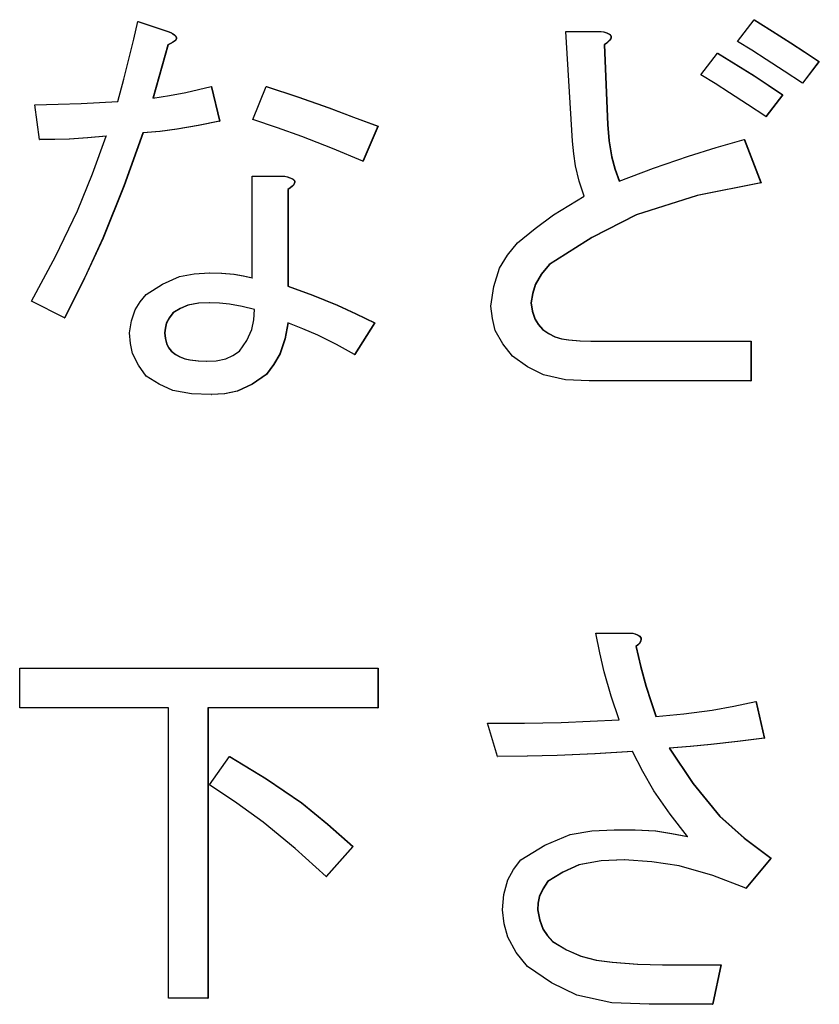
# Model space of a CAD drawing. Units: millimetres. Extents: x 16 to 286, y 8 to 192.
# Drawn here: x 101 to 103, y 149 to 152 of the extents above; entities that cross this region are included whole.
import ezdxf

# ---------------------------------------------------------------- set-up
doc = ezdxf.new("R2010")
doc.units = ezdxf.units.MM
doc.header["$LTSCALE"] = 3.16153
doc.linetypes.add('PHANTOM', pattern=[2.5, 1.25, -0.25, 0.25, -0.25, 0.25, -0.25])

# ---------------------------------------------------------------- blocks, each defined once
blk = doc.blocks.new('ETC-3247-3247-3247-3247-3247')
at = {"lineweight": 30}
blk.add_lwpolyline([(102.643795, 149.022155), (102.681667, 148.999822), (102.721124, 148.981725), (102.763585, 148.970779), (102.807559, 148.965083), (102.876793, 148.960424), (102.945783, 148.958088)], dxfattribs=at)
blk = doc.blocks.new('ETC-3248-3248-3248-3248-3248')
at = {"lineweight": 30}
blk.add_lwpolyline([(102.602615, 149.109105), (102.607919, 149.081723), (102.617205, 149.056341), (102.629254, 149.038622), (102.643795, 149.022155)], dxfattribs=at)
blk = doc.blocks.new('ETC-3249-3249-3249-3249-3249')
at = {"lineweight": 30}
blk.add_lwpolyline([(102.630068, 149.186901), (102.616803, 149.167019), (102.60714, 149.145957), (102.60375, 149.1279), (102.602615, 149.109105)], dxfattribs=at)
blk = doc.blocks.new('ETC-3250-3250-3250-3250-3250')
at = {"lineweight": 30}
blk.add_lwpolyline([(102.840545, 149.246393), (102.77693, 149.24417), (102.716219, 149.232529), (102.672262, 149.212575), (102.630068, 149.186901)], dxfattribs=at)
blk = doc.blocks.new('ETC-3251-3251-3251-3251-3251')
at = {"lineweight": 30}
blk.add_lwpolyline([(102.964085, 149.553003), (103.028909, 149.455906), (103.102282, 149.366945), (103.170088, 149.306435), (103.243195, 149.250969)], dxfattribs=at)
blk = doc.blocks.new('ETC-3252-3252-3252-3252-3252')
at = {"lineweight": 30}
blk.add_lwpolyline([(103.224893, 149.58046), (103.152024, 149.571252), (103.079053, 149.563026), (103.021601, 149.557711), (102.964085, 149.553003)], dxfattribs=at)
blk = doc.blocks.new('ETC-3253-3253-3253-3253-3253')
at = {"lineweight": 30}
blk.add_lwpolyline([(102.872574, 149.832155), (102.885792, 149.777718), (102.900402, 149.723683), (102.913511, 149.681693), (102.927481, 149.639952)], dxfattribs=at)
blk = doc.blocks.new('ETC-3254-3254-3254-3254-3254')
at = {"lineweight": 30}
blk.add_lwpolyline([(102.863423, 149.868766), (102.870155, 149.866939), (102.876663, 149.864539), (102.879752, 149.862921), (102.882568, 149.86083), (102.884876, 149.858173), (102.886302, 149.855029), (102.886521, 149.851578), (102.885738, 149.848136), (102.884264, 149.844961), (102.882329, 149.842073), (102.877708, 149.836897), (102.872574, 149.832155)], dxfattribs=at)
blk = doc.blocks.new('ETC-3255-3255-3255-3255-3255')
at = {"lineweight": 30}
blk.add_lwpolyline([(102.863423, 149.54385), (102.759737, 149.537497), (102.655994, 149.532764), (102.574415, 149.530942), (102.492801, 149.530121)], dxfattribs=at)
blk = doc.blocks.new('ETC-3256-3256-3256-3256-3256')
at = {"lineweight": 30}
blk.add_lwpolyline([(102.813091, 149.328766), (102.87017, 149.329174), (102.926888, 149.325983), (102.970762, 149.319319), (103.014417, 149.31046)], dxfattribs=at)
blk = doc.blocks.new('ETC-3257-3257-3257-3257-3257')
at = {"lineweight": 30}
blk.add_lwpolyline([(101.756134, 149.530121), (101.857292, 149.46947), (101.954348, 149.403297), (102.025803, 149.344854), (102.094726, 149.283003)], dxfattribs=at)
blk = doc.blocks.new('ETC-3293-3293-3293-3293-3293')
at = {"lineweight": 30}
blk.add_lwpolyline([(103.19744, 151.55402), (103.247463, 151.522076), (103.297449, 151.490074), (103.336679, 151.464862), (103.375887, 151.439613)], dxfattribs=at)
blk = doc.blocks.new('ETC-3294-3294-3294-3294-3294')
at = {"lineweight": 30}
blk.add_lwpolyline([(103.096777, 151.462494), (103.147311, 151.431343), (103.197477, 151.399621), (103.236464, 151.374031), (103.275224, 151.348088)], dxfattribs=at)
blk = doc.blocks.new('ETC-3295-3295-3295-3295-3295')
at = {"lineweight": 30}
blk.add_lwpolyline([(102.794789, 151.265715), (102.798415, 151.220964), (102.805499, 151.176966), (102.815094, 151.143312), (102.826818, 151.110121)], dxfattribs=at)
blk = doc.blocks.new('ETC-3296-3296-3296-3296-3296')
at = {"lineweight": 30}
blk.add_lwpolyline([(102.776487, 151.521986), (102.784126, 151.520329), (102.791631, 151.518121), (102.795693, 151.516419), (102.799444, 151.514165), (102.80079, 151.51307), (102.802009, 151.511827), (102.803041, 151.510415), (102.80377, 151.508843), (102.804112, 151.506923), (102.803998, 151.504957), (102.803505, 151.503033), (102.80272, 151.501215), (102.800578, 151.497955), (102.79793, 151.495053), (102.791984, 151.489957), (102.785638, 151.485376)], dxfattribs=at)
blk = doc.blocks.new('ETC-3297-3297-3297-3297-3297')
at = {"lineweight": 30}
blk.add_lwpolyline([(102.616342, 150.702833), (102.632709, 150.692185), (102.649873, 150.683409), (102.668475, 150.677817), (102.68786, 150.674667), (102.718476, 150.672056), (102.749033, 150.670799)], dxfattribs=at)
blk = doc.blocks.new('ETC-3298-3298-3298-3298-3298')
at = {"lineweight": 30}
blk.add_lwpolyline([(102.584313, 150.776054), (102.587852, 150.753064), (102.594878, 150.731701), (102.604524, 150.716761), (102.616342, 150.702833)], dxfattribs=at)
blk = doc.blocks.new('ETC-3299-3299-3299-3299-3299')
at = {"lineweight": 30}
blk.add_lwpolyline([(102.634644, 150.881308), (102.612559, 150.855392), (102.595638, 150.827163), (102.588387, 150.80232), (102.584313, 150.776054)], dxfattribs=at)
blk = doc.blocks.new('ETC-3300-3300-3300-3300-3300')
at = {"lineweight": 30}
blk.add_lwpolyline([(103.215742, 151.105545), (103.040967, 151.071273), (102.873736, 151.018388), (102.75189, 150.955523), (102.634644, 150.881308)], dxfattribs=at)
blk = doc.blocks.new('ETC-3301-3301-3301-3301-3301')
at = {"lineweight": 30}
blk.add_lwpolyline([(101.856796, 151.370969), (101.94317, 151.34171), (102.029196, 151.311487), (102.096385, 151.28661), (102.16336, 151.261138)], dxfattribs=at)
blk = doc.blocks.new('ETC-3302-3302-3302-3302-3302')
at = {"lineweight": 30}
blk.add_lwpolyline([(101.518204, 151.242833), (101.465777, 151.097285), (101.408325, 150.953895), (101.35729, 150.843715), (101.303152, 150.734867)], dxfattribs=at)
blk = doc.blocks.new('ETC-3303-3303-3303-3303-3303')
at = {"lineweight": 30}
blk.add_lwpolyline([(101.72868, 151.274867), (101.670163, 151.263044), (101.611374, 151.253064), (101.564873, 151.24738), (101.518204, 151.242833)], dxfattribs=at)
blk = doc.blocks.new('ETC-3304-3304-3304-3304-3304')
at = {"lineweight": 30}
blk.add_lwpolyline([(101.586838, 151.521986), (101.593785, 151.518845), (101.600534, 151.515241), (101.604114, 151.512811), (101.607211, 151.509845), (101.608211, 151.508479), (101.609007, 151.506986), (101.609529, 151.505368), (101.609715, 151.503681), (101.609418, 151.501544), (101.608604, 151.499536), (101.6074, 151.497761), (101.605934, 151.49619), (101.60334, 151.494014), (101.600534, 151.492121), (101.593819, 151.488504), (101.586838, 151.485376)], dxfattribs=at)
blk = doc.blocks.new('ETC-3305-3305-3305-3305-3305')
at = {"lineweight": 30}
blk.add_lwpolyline([(101.417541, 151.233681), (101.366387, 151.22922), (101.315176, 151.225985), (101.274865, 151.224878), (101.234518, 151.224528)], dxfattribs=at)
blk = doc.blocks.new('ETC-3306-3306-3306-3306-3306')
at = {"lineweight": 30}
blk.add_lwpolyline([(101.701227, 150.858427), (101.734565, 150.857759), (101.767644, 150.855038), (101.79332, 150.850501), (101.818836, 150.844698)], dxfattribs=at)
blk = doc.blocks.new('ETC-3307-3307-3307-3307-3307')
at = {"lineweight": 30}
blk.add_lwpolyline([(101.856796, 150.579274), (101.818391, 150.552904), (101.777589, 150.533634), (101.742447, 150.526771), (101.705802, 150.524359)], dxfattribs=at)
blk = doc.blocks.new('ETC-3308-3308-3308-3308-3308')
at = {"lineweight": 30}
blk.add_lwpolyline([(101.916279, 150.721138), (101.907922, 150.677677), (101.894177, 150.636601), (101.877139, 150.607206), (101.856796, 150.579274)], dxfattribs=at)
blk = doc.blocks.new('ETC-3309-3309-3309-3309-3309')
at = {"lineweight": 30}
blk.add_lwpolyline([(101.916279, 150.821816), (101.984466, 150.797297), (102.051636, 150.770408), (102.103237, 150.746505), (102.154209, 150.721138)], dxfattribs=at)
blk = doc.blocks.new('ETC-3310-3310-3310-3310-3310')
at = {"lineweight": 30}
blk.add_lwpolyline([(101.907128, 151.12385), (101.914767, 151.122193), (101.922272, 151.119985), (101.926334, 151.118284), (101.930085, 151.11603), (101.931431, 151.114935), (101.93265, 151.113691), (101.933682, 151.11228), (101.934411, 151.110707), (101.934753, 151.108787), (101.934639, 151.106822), (101.934146, 151.104897), (101.933361, 151.10308), (101.931219, 151.099819), (101.928571, 151.096918), (101.922625, 151.091822), (101.916279, 151.08724)], dxfattribs=at)
blk = doc.blocks.new('ETC-3493-3493-3493-3493-3493')
at = {"lineweight": 30}
blk.add_lwpolyline([(103.196567, 151.55402), (103.24659, 151.522076), (103.296576, 151.490074), (103.335807, 151.464862), (103.375014, 151.439613)], dxfattribs=at)
blk = doc.blocks.new('ETC-3494-3494-3494-3494-3494')
at = {"lineweight": 30}
blk.add_lwpolyline([(103.329259, 151.380121), (103.279704, 151.412797), (103.229884, 151.445058), (103.190429, 151.469921), (103.150811, 151.494528)], dxfattribs=at)
blk = doc.blocks.new('ETC-3516-3516-3516-3516-3516')
at = {"lineweight": 30}
blk.add_lwpolyline([(103.095904, 151.462494), (103.146438, 151.431343), (103.196605, 151.399621), (103.235592, 151.374031), (103.274352, 151.348088)], dxfattribs=at)
blk = doc.blocks.new('ETC-3517-3517-3517-3517-3517')
at = {"lineweight": 30}
blk.add_lwpolyline([(103.228596, 151.288596), (103.178986, 151.321185), (103.129147, 151.353415), (103.089719, 151.378319), (103.050149, 151.403003)], dxfattribs=at)
blk = doc.blocks.new('ETC-3521-3521-3521-3521-3521')
at = {"lineweight": 30}
blk.add_lwpolyline([(102.86255, 149.54385), (102.758864, 149.537497), (102.655122, 149.532764), (102.573542, 149.530942), (102.491929, 149.530121)], dxfattribs=at)
blk = doc.blocks.new('ETC-3522-3522-3522-3522-3522')
at = {"lineweight": 30}
blk.add_lwpolyline([(102.464475, 149.621647), (102.565744, 149.622176), (102.666978, 149.62402), (102.746473, 149.627004), (102.825946, 149.630799)], dxfattribs=at)
blk = doc.blocks.new('ETC-3523-3523-3523-3523-3523')
at = {"lineweight": 30}
blk.add_lwpolyline([(102.825946, 149.630799), (102.804193, 149.696426), (102.784906, 149.762702), (102.772636, 149.815533), (102.761887, 149.868766)], dxfattribs=at)
blk = doc.blocks.new('ETC-3524-3524-3524-3524-3524')
at = {"lineweight": 30}
blk.add_lwpolyline([(102.86255, 149.868766), (102.869282, 149.866939), (102.875791, 149.864539), (102.878879, 149.862921), (102.881695, 149.86083), (102.884004, 149.858173), (102.88543, 149.855029), (102.885649, 149.851578), (102.884866, 149.848136), (102.883392, 149.844961), (102.881457, 149.842073), (102.876836, 149.836897), (102.871701, 149.832155)], dxfattribs=at)
blk = doc.blocks.new('ETC-3525-3525-3525-3525-3525')
at = {"lineweight": 30}
blk.add_lwpolyline([(102.871701, 149.832155), (102.884919, 149.777718), (102.899529, 149.723683), (102.912639, 149.681693), (102.926608, 149.639952)], dxfattribs=at)
blk = doc.blocks.new('ETC-3526-3526-3526-3526-3526')
at = {"lineweight": 30}
blk.add_lwpolyline([(102.926608, 149.639952), (103.004059, 149.647743), (103.081137, 149.657952), (103.141255, 149.668799), (103.201143, 149.681138)], dxfattribs=at)
blk = doc.blocks.new('ETC-3527-3527-3527-3527-3527')
at = {"lineweight": 30}
blk.add_lwpolyline([(103.22402, 149.58046), (103.151151, 149.571252), (103.078181, 149.563026), (103.020728, 149.557711), (102.963213, 149.553003)], dxfattribs=at)
blk = doc.blocks.new('ETC-3528-3528-3528-3528-3528')
at = {"lineweight": 30}
blk.add_lwpolyline([(102.963213, 149.553003), (103.028036, 149.455906), (103.10141, 149.366945), (103.169215, 149.306435), (103.242323, 149.250969)], dxfattribs=at)
blk = doc.blocks.new('ETC-3529-3529-3529-3529-3529')
at = {"lineweight": 30}
blk.add_lwpolyline([(103.173689, 149.168596), (103.083098, 149.203708), (102.990619, 149.230207), (102.915729, 149.24096), (102.839672, 149.246393)], dxfattribs=at)
blk = doc.blocks.new('ETC-3530-3530-3530-3530-3530')
at = {"lineweight": 30}
blk.add_lwpolyline([(102.839672, 149.246393), (102.776057, 149.24417), (102.715346, 149.232529), (102.671389, 149.212575), (102.629196, 149.186901)], dxfattribs=at)
blk = doc.blocks.new('ETC-3531-3531-3531-3531-3531')
at = {"lineweight": 30}
blk.add_lwpolyline([(102.629196, 149.186901), (102.61593, 149.167019), (102.606268, 149.145957), (102.602877, 149.1279), (102.601742, 149.109105)], dxfattribs=at)
blk = doc.blocks.new('ETC-3532-3532-3532-3532-3532')
at = {"lineweight": 30}
blk.add_lwpolyline([(102.601742, 149.109105), (102.607046, 149.081723), (102.616332, 149.056341), (102.628381, 149.038622), (102.642923, 149.022155)], dxfattribs=at)
blk = doc.blocks.new('ETC-3533-3533-3533-3533-3533')
at = {"lineweight": 30}
blk.add_lwpolyline([(102.642923, 149.022155), (102.680795, 148.999822), (102.720252, 148.981725), (102.762712, 148.970779), (102.806687, 148.965083), (102.87592, 148.960424), (102.94491, 148.958088)], dxfattribs=at)
blk = doc.blocks.new('ETC-3534-3534-3534-3534-3534')
at = {"lineweight": 30}
blk.add_lwpolyline([(102.908306, 148.849782), (102.806057, 148.854173), (102.709257, 148.87465), (102.640119, 148.909196), (102.574289, 148.953511)], dxfattribs=at)
blk = doc.blocks.new('ETC-3535-3535-3535-3535-3535')
at = {"lineweight": 30}
blk.add_lwpolyline([(102.574289, 148.953511), (102.54318, 148.992158), (102.519755, 149.033969), (102.510328, 149.070558), (102.505655, 149.109105)], dxfattribs=at)
blk = doc.blocks.new('ETC-3536-3536-3536-3536-3536')
at = {"lineweight": 30}
blk.add_lwpolyline([(102.505655, 149.109105), (102.509486, 149.151621), (102.519957, 149.191514), (102.535927, 149.219762), (102.555987, 149.246393)], dxfattribs=at)
blk = doc.blocks.new('ETC-3537-3537-3537-3537-3537')
at = {"lineweight": 30}
blk.add_lwpolyline([(102.555987, 149.246393), (102.622075, 149.287201), (102.691571, 149.316557), (102.75082, 149.326274), (102.812219, 149.328766)], dxfattribs=at)
blk = doc.blocks.new('ETC-3538-3538-3538-3538-3538')
at = {"lineweight": 30}
blk.add_lwpolyline([(102.812219, 149.328766), (102.869297, 149.329174), (102.926015, 149.325983), (102.96989, 149.319319), (103.013544, 149.31046)], dxfattribs=at)
blk = doc.blocks.new('ETC-3539-3539-3539-3539-3539')
at = {"lineweight": 30}
blk.add_lwpolyline([(103.013544, 149.31046), (102.965722, 149.372312), (102.921475, 149.436438), (102.89091, 149.489443), (102.86255, 149.54385)], dxfattribs=at)
blk = doc.blocks.new('ETC-3540-3540-3540-3540-3540')
at = {"lineweight": 30}
blk.add_lwpolyline([(103.214869, 151.105545), (103.040095, 151.071273), (102.872863, 151.018388), (102.751018, 150.955523), (102.633771, 150.881308)], dxfattribs=at)
blk = doc.blocks.new('ETC-3541-3541-3541-3541-3541')
at = {"lineweight": 30}
blk.add_lwpolyline([(102.633771, 150.881308), (102.611687, 150.855392), (102.594765, 150.827163), (102.587514, 150.80232), (102.58344, 150.776054)], dxfattribs=at)
blk = doc.blocks.new('ETC-3542-3542-3542-3542-3542')
at = {"lineweight": 30}
blk.add_lwpolyline([(102.58344, 150.776054), (102.586979, 150.753064), (102.594006, 150.731701), (102.603652, 150.716761), (102.615469, 150.702833)], dxfattribs=at)
blk = doc.blocks.new('ETC-3543-3543-3543-3543-3543')
at = {"lineweight": 30}
blk.add_lwpolyline([(102.615469, 150.702833), (102.631836, 150.692185), (102.649, 150.683409), (102.667602, 150.677817), (102.686987, 150.674667), (102.717603, 150.672056), (102.748161, 150.670799)], dxfattribs=at)
blk = doc.blocks.new('ETC-3544-3544-3544-3544-3544')
at = {"lineweight": 30}
blk.add_lwpolyline([(102.743585, 150.562494), (102.67885, 150.565316), (102.617743, 150.578562), (102.574325, 150.600924), (102.533109, 150.629613)], dxfattribs=at)
blk = doc.blocks.new('ETC-3545-3545-3545-3545-3545')
at = {"lineweight": 30}
blk.add_lwpolyline([(102.533109, 150.629613), (102.505989, 150.663791), (102.485632, 150.700702), (102.477535, 150.732955), (102.473626, 150.766901)], dxfattribs=at)
blk = doc.blocks.new('ETC-3546-3546-3546-3546-3546')
at = {"lineweight": 30}
blk.add_lwpolyline([(102.473626, 150.766901), (102.48118, 150.821312), (102.497051, 150.871981), (102.519355, 150.907555), (102.546835, 150.940799)], dxfattribs=at)
blk = doc.blocks.new('ETC-3547-3547-3547-3547-3547')
at = {"lineweight": 30}
blk.add_lwpolyline([(102.546835, 150.940799), (102.595442, 150.980435), (102.645732, 151.017631), (102.687274, 151.044038), (102.729858, 151.068935)], dxfattribs=at)
blk = doc.blocks.new('ETC-3548-3548-3548-3548-3548')
at = {"lineweight": 30}
blk.add_lwpolyline([(102.729858, 151.068935), (102.716448, 151.110308), (102.705909, 151.152261), (102.700982, 151.185927), (102.697829, 151.219952)], dxfattribs=at)
blk = doc.blocks.new('ETC-3549-3549-3549-3549-3549')
at = {"lineweight": 30}
blk.add_lwpolyline([(102.775614, 151.521986), (102.783254, 151.520329), (102.790758, 151.518121), (102.79482, 151.516419), (102.798572, 151.514165), (102.799918, 151.51307), (102.801136, 151.511827), (102.802168, 151.510415), (102.802898, 151.508843), (102.80324, 151.506923), (102.803125, 151.504957), (102.802633, 151.503033), (102.801847, 151.501215), (102.799706, 151.497955), (102.797057, 151.495053), (102.791112, 151.489957), (102.784765, 151.485376)], dxfattribs=at)
blk = doc.blocks.new('ETC-3550-3550-3550-3550-3550')
at = {"lineweight": 30}
blk.add_lwpolyline([(102.793916, 151.265715), (102.797543, 151.220964), (102.804626, 151.176966), (102.814221, 151.143312), (102.825946, 151.110121)], dxfattribs=at)
blk = doc.blocks.new('ETC-3551-3551-3551-3551-3551')
at = {"lineweight": 30}
blk.add_lwpolyline([(102.825946, 151.110121), (102.920731, 151.146066), (103.016349, 151.179482), (103.092474, 151.202786), (103.169114, 151.224528)], dxfattribs=at)
blk = doc.blocks.new('ETC-3594-3594-3594-3594-3594')
at = {"lineweight": 30}
blk.add_lwpolyline([(101.855924, 151.370969), (101.942297, 151.34171), (102.028323, 151.311487), (102.095512, 151.28661), (102.162487, 151.261138)], dxfattribs=at)
blk = doc.blocks.new('ETC-3595-3595-3595-3595-3595')
at = {"lineweight": 30}
blk.add_lwpolyline([(102.121307, 151.165037), (102.037925, 151.200222), (101.95378, 151.233373), (101.886785, 151.257036), (101.819319, 151.279444)], dxfattribs=at)
blk = doc.blocks.new('ETC-3596-3596-3596-3596-3596')
at = {"lineweight": 30}
blk.add_lwpolyline([(101.700354, 150.776054), (101.670013, 150.775189), (101.641001, 150.769868), (101.619944, 150.760583), (101.599692, 150.748596)], dxfattribs=at)
blk = doc.blocks.new('ETC-3597-3597-3597-3597-3597')
at = {"lineweight": 30}
blk.add_lwpolyline([(101.599692, 150.748596), (101.589099, 150.734859), (101.581212, 150.720073), (101.578175, 150.707202), (101.576814, 150.693681)], dxfattribs=at)
blk = doc.blocks.new('ETC-3598-3598-3598-3598-3598')
at = {"lineweight": 30}
blk.add_lwpolyline([(101.576814, 150.693681), (101.578177, 150.678105), (101.581973, 150.663483), (101.587795, 150.653118), (101.595116, 150.643342)], dxfattribs=at)
blk = doc.blocks.new('ETC-3599-3599-3599-3599-3599')
at = {"lineweight": 30}
blk.add_lwpolyline([(101.595116, 150.643342), (101.606686, 150.634848), (101.618915, 150.627647), (101.632301, 150.622683), (101.646377, 150.619597), (101.668759, 150.617029), (101.691203, 150.615884)], dxfattribs=at)
blk = doc.blocks.new('ETC-3600-3600-3600-3600-3600')
at = {"lineweight": 30}
blk.add_lwpolyline([(101.691203, 150.615884), (101.719003, 150.617177), (101.745442, 150.622638), (101.764492, 150.631722), (101.782715, 150.643342)], dxfattribs=at)
blk = doc.blocks.new('ETC-3601-3601-3601-3601-3601')
at = {"lineweight": 30}
blk.add_lwpolyline([(101.782715, 150.643342), (101.802575, 150.672469), (101.817056, 150.703393), (101.822162, 150.730007), (101.823895, 150.757749)], dxfattribs=at)
blk = doc.blocks.new('ETC-3602-3602-3602-3602-3602')
at = {"lineweight": 30}
blk.add_lwpolyline([(101.823895, 150.757749), (101.789813, 150.766454), (101.755411, 150.772847), (101.727981, 150.775166), (101.700354, 150.776054)], dxfattribs=at)
blk = doc.blocks.new('ETC-3603-3603-3603-3603-3603')
at = {"lineweight": 30}
blk.add_lwpolyline([(101.906255, 151.12385), (101.913895, 151.122193), (101.921399, 151.119985), (101.925461, 151.118284), (101.929212, 151.11603), (101.930559, 151.114935), (101.931777, 151.113691), (101.932809, 151.11228), (101.933539, 151.110707), (101.933881, 151.108787), (101.933766, 151.106822), (101.933274, 151.104897), (101.932488, 151.10308), (101.930347, 151.099819), (101.927698, 151.096918), (101.921752, 151.091822), (101.915406, 151.08724)], dxfattribs=at)
blk = doc.blocks.new('ETC-3604-3604-3604-3604-3604')
at = {"lineweight": 30}
blk.add_lwpolyline([(101.915406, 150.821816), (101.983593, 150.797297), (102.050764, 150.770408), (102.102364, 150.746505), (102.153336, 150.721138)], dxfattribs=at)
blk = doc.blocks.new('ETC-3605-3605-3605-3605-3605')
at = {"lineweight": 30}
blk.add_lwpolyline([(102.098429, 150.634189), (102.048837, 150.662082), (101.998174, 150.687683), (101.95712, 150.705118), (101.915406, 150.721138)], dxfattribs=at)
blk = doc.blocks.new('ETC-3606-3606-3606-3606-3606')
at = {"lineweight": 30}
blk.add_lwpolyline([(101.915406, 150.721138), (101.907049, 150.677677), (101.893304, 150.636601), (101.876267, 150.607206), (101.855924, 150.579274)], dxfattribs=at)
blk = doc.blocks.new('ETC-3607-3607-3607-3607-3607')
at = {"lineweight": 30}
blk.add_lwpolyline([(101.855924, 150.579274), (101.817519, 150.552904), (101.776717, 150.533634), (101.741575, 150.526771), (101.70493, 150.524359)], dxfattribs=at)
blk = doc.blocks.new('ETC-3608-3608-3608-3608-3608')
at = {"lineweight": 30}
blk.add_lwpolyline([(101.70493, 150.524359), (101.650987, 150.526192), (101.599507, 150.536029), (101.562247, 150.552935), (101.526482, 150.574698)], dxfattribs=at)
blk = doc.blocks.new('ETC-3609-3609-3609-3609-3609')
at = {"lineweight": 30}
blk.add_lwpolyline([(101.526482, 150.574698), (101.50485, 150.604761), (101.488915, 150.636862), (101.483041, 150.664635), (101.480727, 150.693681)], dxfattribs=at)
blk = doc.blocks.new('ETC-3610-3610-3610-3610-3610')
at = {"lineweight": 30}
blk.add_lwpolyline([(101.480727, 150.693681), (101.485737, 150.726692), (101.495753, 150.757382), (101.509557, 150.778882), (101.526482, 150.798935)], dxfattribs=at)
blk = doc.blocks.new('ETC-3611-3611-3611-3611-3611')
at = {"lineweight": 30}
blk.add_lwpolyline([(101.526482, 150.798935), (101.571008, 150.828025), (101.618078, 150.849088), (101.658416, 150.856281), (101.700354, 150.858427)], dxfattribs=at)
blk = doc.blocks.new('ETC-3612-3612-3612-3612-3612')
at = {"lineweight": 30}
blk.add_lwpolyline([(101.700354, 150.858427), (101.733692, 150.857759), (101.766771, 150.855038), (101.792447, 150.850501), (101.817963, 150.844698)], dxfattribs=at)
blk = doc.blocks.new('ETC-3630-3630-3630-3630-3630')
at = {"lineweight": 30}
blk.add_lwpolyline([(101.755261, 149.530121), (101.856419, 149.46947), (101.953476, 149.403297), (102.02493, 149.344854), (102.093854, 149.283003)], dxfattribs=at)
blk = doc.blocks.new('ETC-3631-3631-3631-3631-3631')
at = {"lineweight": 30}
blk.add_lwpolyline([(102.020644, 149.20063), (101.935921, 149.277462), (101.848006, 149.350178), (101.775166, 149.402523), (101.700354, 149.452325)], dxfattribs=at)
blk = doc.blocks.new('ETC-3646-3646-3646-3646-3646')
at = {"lineweight": 30}
blk.add_lwpolyline([(101.416669, 151.233681), (101.365514, 151.22922), (101.314303, 151.225985), (101.273992, 151.224878), (101.233646, 151.224528)], dxfattribs=at)
blk = doc.blocks.new('ETC-3647-3647-3647-3647-3647')
at = {"lineweight": 30}
blk.add_lwpolyline([(101.219919, 151.32063), (101.284042, 151.321602), (101.348121, 151.323601), (101.398423, 151.326375), (101.448698, 151.329782)], dxfattribs=at)
blk = doc.blocks.new('ETC-3648-3648-3648-3648-3648')
at = {"lineweight": 30}
blk.add_lwpolyline([(101.448698, 151.329782), (101.464845, 151.391094), (101.480493, 151.45253), (101.492203, 151.500948), (101.503605, 151.549444)], dxfattribs=at)
blk = doc.blocks.new('ETC-3649-3649-3649-3649-3649')
at = {"lineweight": 30}
blk.add_lwpolyline([(101.585965, 151.521986), (101.592913, 151.518845), (101.599662, 151.515241), (101.603241, 151.512811), (101.606338, 151.509845), (101.607338, 151.508479), (101.608134, 151.506986), (101.608656, 151.505368), (101.608843, 151.503681), (101.608545, 151.501544), (101.607732, 151.499536), (101.606528, 151.497761), (101.605062, 151.49619), (101.602468, 151.494014), (101.599662, 151.492121), (101.592946, 151.488504), (101.585965, 151.485376)], dxfattribs=at)
blk = doc.blocks.new('ETC-3650-3650-3650-3650-3650')
at = {"lineweight": 30}
blk.add_lwpolyline([(101.544785, 151.338935), (101.590082, 151.345655), (101.635082, 151.353828), (101.670098, 151.36195), (101.70493, 151.370969)], dxfattribs=at)
blk = doc.blocks.new('ETC-3651-3651-3651-3651-3651')
at = {"lineweight": 30}
blk.add_lwpolyline([(101.727808, 151.274867), (101.669291, 151.263044), (101.610501, 151.253064), (101.564, 151.24738), (101.517331, 151.242833)], dxfattribs=at)
blk = doc.blocks.new('ETC-3652-3652-3652-3652-3652')
at = {"lineweight": 30}
blk.add_lwpolyline([(101.517331, 151.242833), (101.464904, 151.097285), (101.407452, 150.953895), (101.356418, 150.843715), (101.302279, 150.734867)], dxfattribs=at)
blk = doc.blocks.new('ETC-3653-3653-3653-3653-3653')
at = {"lineweight": 30}
blk.add_lwpolyline([(101.210768, 150.78063), (101.276807, 150.903746), (101.33743, 151.029283), (101.378721, 151.130735), (101.416669, 151.233681)], dxfattribs=at)
blk = doc.blocks.new('ETC-3654-3654-3654-3654-3654')
at = {"lineweight": 30}
blk.add_lwpolyline([(101.701227, 150.776054), (101.670886, 150.775189), (101.641873, 150.769868), (101.620816, 150.760583), (101.600564, 150.748596)], dxfattribs=at)
blk = doc.blocks.new('ETC-3655-3655-3655-3655-3655')
at = {"lineweight": 30}
blk.add_lwpolyline([(101.595989, 150.643342), (101.607558, 150.634848), (101.619788, 150.627647), (101.633174, 150.622683), (101.64725, 150.619597), (101.669632, 150.617029), (101.692076, 150.615884)], dxfattribs=at)
blk = doc.blocks.new('ETC-3664-3664-3664-3664-3664')
at = {"lineweight": 30}
blk.add_lwpolyline([(101.600564, 150.748596), (101.589972, 150.734859), (101.582085, 150.720073), (101.579047, 150.707202), (101.577686, 150.693681)], dxfattribs=at)
blk = doc.blocks.new('ETC-3665-3665-3665-3665-3665')
at = {"lineweight": 30}
blk.add_lwpolyline([(101.577686, 150.693681), (101.57905, 150.678105), (101.582846, 150.663483), (101.588668, 150.653118), (101.595989, 150.643342)], dxfattribs=at)

msp = doc.modelspace()

# ---------------------------------------------------------------- linework, layer by layer
at = {"lineweight": 30}
for p, q in [((101.503605, 151.549444), (101.585965, 151.521986)), ((101.503605, 151.549444), (101.504477, 151.549444)), ((101.504477, 151.549444), (101.586838, 151.521986)), ((103.150811, 151.494528), (103.196567, 151.55402)), ((103.196567, 151.55402), (103.19744, 151.55402)), ((101.585965, 151.521986), (101.586838, 151.521986)), ((102.697829, 151.219952), (102.679527, 151.521986)), ((102.679527, 151.521986), (102.775614, 151.521986)), ((102.775614, 151.521986), (102.776487, 151.521986)), ((101.585965, 151.485376), (101.544785, 151.338935)), ((101.586838, 151.485376), (101.545657, 151.338935)), ((101.585965, 151.485376), (101.586838, 151.485376)), ((102.784765, 151.485376), (102.793916, 151.265715)), ((102.784765, 151.485376), (102.785638, 151.485376)), ((102.785638, 151.485376), (102.794789, 151.265715)), ((103.050149, 151.403003), (103.095904, 151.462494)), ((103.095904, 151.462494), (103.096777, 151.462494)), ((103.375014, 151.439613), (103.329259, 151.380121)), ((103.375887, 151.439613), (103.330131, 151.380121)), ((103.375014, 151.439613), (103.375887, 151.439613)), ((101.70493, 151.370969), (101.727808, 151.274867)), ((101.70493, 151.370969), (101.705802, 151.370969)), ((101.705802, 151.370969), (101.72868, 151.274867)), ((101.819319, 151.279444), (101.855924, 151.370969)), ((101.855924, 151.370969), (101.856796, 151.370969)), ((103.329259, 151.380121), (103.330131, 151.380121)), ((103.274352, 151.348088), (103.228596, 151.288596)), ((103.275224, 151.348088), (103.229469, 151.288596)), ((103.274352, 151.348088), (103.275224, 151.348088)), ((101.233646, 151.224528), (101.219919, 151.32063)), ((103.228596, 151.288596), (103.229469, 151.288596)), ((101.727808, 151.274867), (101.72868, 151.274867)), ((102.162487, 151.261138), (102.121307, 151.165037)), ((102.16336, 151.261138), (102.12218, 151.165037)), ((102.162487, 151.261138), (102.16336, 151.261138)), ((101.233646, 151.224528), (101.234518, 151.224528)), ((101.517331, 151.242833), (101.518204, 151.242833)), ((103.169114, 151.224528), (103.214869, 151.105545)), ((103.169114, 151.224528), (103.169986, 151.224528)), ((103.169986, 151.224528), (103.215742, 151.105545)), ((102.121307, 151.165037), (102.12218, 151.165037)), ((101.817963, 150.844698), (101.817963, 151.12385)), ((101.817963, 151.12385), (101.906255, 151.12385)), ((101.906255, 151.12385), (101.907128, 151.12385)), ((101.915406, 151.08724), (101.915406, 150.821816)), ((101.915406, 151.08724), (101.916279, 151.08724)), ((101.916279, 151.08724), (101.916279, 150.821816)), ((103.214869, 151.105545), (103.215742, 151.105545)), ((102.633771, 150.881308), (102.634644, 150.881308)), ((101.700354, 150.858427), (101.701227, 150.858427)), ((101.915406, 150.821816), (101.916279, 150.821816)), ((101.302279, 150.734867), (101.210768, 150.78063)), ((102.58344, 150.776054), (102.584313, 150.776054)), ((101.302279, 150.734867), (101.303152, 150.734867)), ((101.599692, 150.748596), (101.600564, 150.748596)), ((102.153336, 150.721138), (102.098429, 150.634189)), ((102.154209, 150.721138), (102.099302, 150.634189)), ((102.153336, 150.721138), (102.154209, 150.721138)), ((101.576814, 150.693681), (101.577686, 150.693681)), ((102.615469, 150.702833), (102.616342, 150.702833)), ((102.748161, 150.670799), (103.187416, 150.670799)), ((103.187416, 150.670799), (103.187416, 150.562494)), ((103.187416, 150.670799), (103.188288, 150.670799)), ((103.188288, 150.670799), (103.188288, 150.562494)), ((101.595116, 150.643342), (101.595989, 150.643342)), ((102.098429, 150.634189), (102.099302, 150.634189)), ((101.855924, 150.579274), (101.856796, 150.579274)), ((103.187416, 150.562494), (102.743585, 150.562494)), ((103.187416, 150.562494), (103.188288, 150.562494)), ((101.70493, 150.524359), (101.705802, 150.524359)), ((102.761887, 149.868766), (102.86255, 149.868766)), ((102.86255, 149.868766), (102.863423, 149.868766)), ((102.871701, 149.832155), (102.872574, 149.832155)), ((101.178739, 149.664359), (101.178739, 149.772664)), ((101.178739, 149.772664), (102.162487, 149.772664)), ((102.162487, 149.772664), (102.162487, 149.664359)), ((102.162487, 149.772664), (102.16336, 149.772664)), ((102.16336, 149.772664), (102.16336, 149.664359)), ((103.201143, 149.681138), (103.22402, 149.58046)), ((103.201143, 149.681138), (103.202015, 149.681138)), ((103.202015, 149.681138), (103.224893, 149.58046)), ((101.58749, 149.664359), (101.178739, 149.664359)), ((101.58749, 148.866562), (101.58749, 149.664359)), ((102.162487, 149.664359), (101.695779, 149.664359)), ((101.695779, 149.664359), (101.695779, 148.866562)), ((101.696651, 149.664359), (101.696651, 148.866562)), ((102.162487, 149.664359), (102.16336, 149.664359)), ((102.491929, 149.530121), (102.464475, 149.621647)), ((103.22402, 149.58046), (103.224893, 149.58046)), ((102.963213, 149.553003), (102.964085, 149.553003)), ((101.700354, 149.452325), (101.755261, 149.530121)), ((101.755261, 149.530121), (101.756134, 149.530121)), ((102.491929, 149.530121), (102.492801, 149.530121)), ((102.812219, 149.328766), (102.813091, 149.328766)), ((102.093854, 149.283003), (102.020644, 149.20063)), ((102.094726, 149.283003), (102.021517, 149.20063)), ((102.093854, 149.283003), (102.094726, 149.283003)), ((103.242323, 149.250969), (103.173689, 149.168596)), ((103.243195, 149.250969), (103.174562, 149.168596)), ((103.242323, 149.250969), (103.243195, 149.250969)), ((102.020644, 149.20063), (102.021517, 149.20063)), ((102.629196, 149.186901), (102.630068, 149.186901)), ((103.173689, 149.168596), (103.174562, 149.168596)), ((102.601742, 149.109105), (102.602615, 149.109105)), ((102.642923, 149.022155), (102.643795, 149.022155)), ((102.94491, 148.958088), (103.105056, 148.958088)), ((103.105056, 148.958088), (103.082178, 148.849782)), ((103.105928, 148.958088), (103.08305, 148.849782)), ((103.105056, 148.958088), (103.105928, 148.958088)), ((101.695779, 148.866562), (101.58749, 148.866562)), ((101.695779, 148.866562), (101.696651, 148.866562)), ((103.082178, 148.849782), (102.908306, 148.849782)), ((103.082178, 148.849782), (103.08305, 148.849782))]:
    msp.add_line(p, q, dxfattribs=at)
at = {"color": 253, "linetype": 'PHANTOM', "lineweight": 9}
msp.add_line((102.793916, 151.265715), (102.794789, 151.265715), dxfattribs=at)

# ---------------------------------------------------------------- block references
at = {"color": 0, "linetype": 'ByBlock', "lineweight": -2}
for name in ['ETC-3648-3648-3648-3648-3648', 'ETC-3493-3493-3493-3493-3493', 'ETC-3293-3293-3293-3293-3293', 'ETC-3649-3649-3649-3649-3649', 'ETC-3304-3304-3304-3304-3304', 'ETC-3549-3549-3549-3549-3549', 'ETC-3296-3296-3296-3296-3296', 'ETC-3494-3494-3494-3494-3494', 'ETC-3516-3516-3516-3516-3516', 'ETC-3294-3294-3294-3294-3294', 'ETC-3517-3517-3517-3517-3517', 'ETC-3650-3650-3650-3650-3650', 'ETC-3594-3594-3594-3594-3594', 'ETC-3301-3301-3301-3301-3301', 'ETC-3647-3647-3647-3647-3647', 'ETC-3595-3595-3595-3595-3595', 'ETC-3651-3651-3651-3651-3651', 'ETC-3303-3303-3303-3303-3303', 'ETC-3550-3550-3550-3550-3550', 'ETC-3295-3295-3295-3295-3295', 'ETC-3653-3653-3653-3653-3653', 'ETC-3646-3646-3646-3646-3646', 'ETC-3305-3305-3305-3305-3305', 'ETC-3652-3652-3652-3652-3652', 'ETC-3302-3302-3302-3302-3302', 'ETC-3551-3551-3551-3551-3551', 'ETC-3548-3548-3548-3548-3548', 'ETC-3603-3603-3603-3603-3603', 'ETC-3310-3310-3310-3310-3310', 'ETC-3540-3540-3540-3540-3540', 'ETC-3300-3300-3300-3300-3300', 'ETC-3547-3547-3547-3547-3547', 'ETC-3546-3546-3546-3546-3546', 'ETC-3541-3541-3541-3541-3541', 'ETC-3299-3299-3299-3299-3299', 'ETC-3611-3611-3611-3611-3611', 'ETC-3612-3612-3612-3612-3612', 'ETC-3306-3306-3306-3306-3306', 'ETC-3604-3604-3604-3604-3604', 'ETC-3309-3309-3309-3309-3309', 'ETC-3610-3610-3610-3610-3610', 'ETC-3596-3596-3596-3596-3596', 'ETC-3654-3654-3654-3654-3654', 'ETC-3602-3602-3602-3602-3602', 'ETC-3545-3545-3545-3545-3545', 'ETC-3542-3542-3542-3542-3542', 'ETC-3298-3298-3298-3298-3298', 'ETC-3597-3597-3597-3597-3597', 'ETC-3664-3664-3664-3664-3664', 'ETC-3601-3601-3601-3601-3601', 'ETC-3606-3606-3606-3606-3606', 'ETC-3308-3308-3308-3308-3308', 'ETC-3605-3605-3605-3605-3605', 'ETC-3609-3609-3609-3609-3609', 'ETC-3598-3598-3598-3598-3598', 'ETC-3665-3665-3665-3665-3665', 'ETC-3543-3543-3543-3543-3543', 'ETC-3297-3297-3297-3297-3297', 'ETC-3599-3599-3599-3599-3599', 'ETC-3655-3655-3655-3655-3655', 'ETC-3600-3600-3600-3600-3600', 'ETC-3544-3544-3544-3544-3544', 'ETC-3608-3608-3608-3608-3608', 'ETC-3607-3607-3607-3607-3607', 'ETC-3307-3307-3307-3307-3307', 'ETC-3523-3523-3523-3523-3523', 'ETC-3524-3524-3524-3524-3524', 'ETC-3254-3254-3254-3254-3254', 'ETC-3525-3525-3525-3525-3525', 'ETC-3253-3253-3253-3253-3253', 'ETC-3526-3526-3526-3526-3526', 'ETC-3522-3522-3522-3522-3522', 'ETC-3527-3527-3527-3527-3527', 'ETC-3252-3252-3252-3252-3252', 'ETC-3528-3528-3528-3528-3528', 'ETC-3251-3251-3251-3251-3251', 'ETC-3630-3630-3630-3630-3630', 'ETC-3257-3257-3257-3257-3257', 'ETC-3521-3521-3521-3521-3521', 'ETC-3255-3255-3255-3255-3255', 'ETC-3539-3539-3539-3539-3539', 'ETC-3631-3631-3631-3631-3631', 'ETC-3537-3537-3537-3537-3537', 'ETC-3538-3538-3538-3538-3538', 'ETC-3256-3256-3256-3256-3256', 'ETC-3536-3536-3536-3536-3536', 'ETC-3530-3530-3530-3530-3530', 'ETC-3250-3250-3250-3250-3250', 'ETC-3529-3529-3529-3529-3529', 'ETC-3531-3531-3531-3531-3531', 'ETC-3249-3249-3249-3249-3249', 'ETC-3535-3535-3535-3535-3535', 'ETC-3532-3532-3532-3532-3532', 'ETC-3248-3248-3248-3248-3248', 'ETC-3533-3533-3533-3533-3533', 'ETC-3247-3247-3247-3247-3247', 'ETC-3534-3534-3534-3534-3534']:
    msp.add_blockref(name, (0, 0), dxfattribs=at)

doc.saveas('drawing.dxf')
